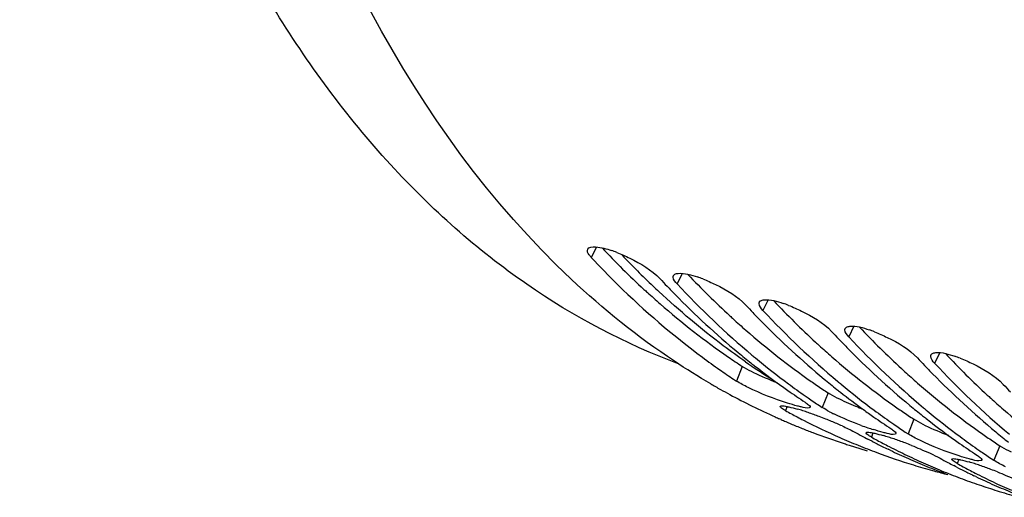
# Model space of a CAD drawing. Units: millimetres. Extents: x 0 to 594, y 0 to 420.
# Drawn here: x 281 to 293, y 52 to 58 of the extents above; entities that cross this region are included whole.
import ezdxf

# ---------------------------------------------------------------- set-up
doc = ezdxf.new("R2010")
doc.units = ezdxf.units.MM
doc.header["$LTSCALE"] = 32.67
doc.layers.get('0').update_dxf_attribs({"linetype": 'CONTINUOUS'})
doc.layers.add('AXES', color=7, linetype='CONTINUOUS')

msp = doc.modelspace()

# ---------------------------------------------------------------- linework, layer by layer
at = {"color": 9, "linetype": 'CONTINUOUS'}
for p, q in [((287.733146, 54.878812), (287.67218, 54.755058)), ((288.747321, 54.566367), (288.686355, 54.442613)), ((289.761496, 54.253922), (289.700529, 54.130168)), ((290.77567, 53.941477), (290.714704, 53.817723)), ((291.789845, 53.629032), (291.728879, 53.505278)), ((289.455825, 53.467211), (289.386823, 53.294568)), ((290.47, 53.154766), (290.400998, 52.982123)), ((289.985485, 52.993317), (289.967151, 52.9441)), ((291.484174, 52.842321), (291.415173, 52.669679)), ((290.99966, 52.680872), (290.981325, 52.631656)), ((292.498349, 52.529876), (292.429347, 52.357234)), ((292.013835, 52.368427), (291.9955, 52.319211))]:
    msp.add_line(p, q, dxfattribs=at)
at = {"color": 7, "linetype": 'CONTINUOUS'}
for p, q in [((289.353574, 53.316605), (289.386823, 53.294568)), ((290.199436, 53.119131), (290.233029, 53.095724)), ((290.367749, 53.004161), (290.400998, 52.982123)), ((289.915401, 52.838171), (289.898064, 52.845796)), ((291.213611, 52.806686), (291.247204, 52.783279)), ((290.962408, 52.595948), (290.940641, 52.60726)), ((290.98962, 52.581922), (290.962408, 52.595948)), ((291.381924, 52.691716), (291.415173, 52.669679)), ((290.769517, 52.520394), (290.931659, 52.470442)), ((291.203029, 52.476323), (291.179606, 52.487537)), ((292.227786, 52.494241), (292.261378, 52.470834)), ((292.396098, 52.379271), (292.429347, 52.357234)), ((291.704183, 52.236056), (291.719167, 52.231935)), ((291.976583, 52.283503), (291.954816, 52.294815)), ((292.003795, 52.269477), (291.976583, 52.283503)), ((292.217204, 52.163878), (292.19378, 52.175092))]:
    msp.add_line(p, q, dxfattribs=at)
at = {"color": 3, "linetype": 'CONTINUOUS'}
for centre, radius, start, end in [((295.172567, 61.835075), 10.144053, 223.3763187, 227.3136412), ((296.186742, 61.52263), 10.144053, 223.3763187, 227.3136412), ((294.909031, 61.555388), 9.759789, 227.3376828, 227.665106), ((294.860506, 61.502051), 9.687681, 227.6648127, 228.2343304), ((294.798304, 61.43238), 9.594284, 228.2342589, 228.8571869), ((297.200917, 61.210185), 10.144053, 223.3763187, 227.3136412), ((294.492859, 61.07202), 9.121946, 228.8127657, 235.2447756), ((295.923206, 61.242943), 9.759789, 227.3376828, 227.665106), ((295.874681, 61.189606), 9.687681, 227.6648127, 228.2343304), ((295.812479, 61.119935), 9.594284, 228.2342589, 228.8571869), ((295.517689, 60.772634), 9.138789, 228.8164035, 234.953084), ((298.215091, 60.897741), 10.144053, 223.3763187, 227.3136412), ((296.937381, 60.930498), 9.759789, 227.3376828, 227.665106), ((296.888855, 60.877161), 9.687681, 227.6648127, 228.2343304), ((296.826654, 60.80749), 9.594284, 228.2342589, 228.8571869), ((294.229836, 60.705799), 8.671121, 235.2931869, 236.5942571), ((296.531864, 60.460189), 9.138789, 228.8164035, 234.953084), ((299.229266, 60.585296), 10.144053, 223.3763187, 227.3136412), ((297.951555, 60.618053), 9.759789, 227.3376828, 227.665106), ((297.90303, 60.564716), 9.687681, 227.6648127, 228.2343304), ((295.283309, 60.450559), 8.740523, 234.9985287, 235.5189063), ((297.840829, 60.495046), 9.594284, 228.2342589, 228.8571869), ((295.25251, 60.40571), 8.686118, 235.5188892, 236.0607673), ((295.222596, 60.361262), 8.63254, 236.06078, 236.595637), ((297.546039, 60.147744), 9.138789, 228.8164035, 234.953084), ((298.96573, 60.305608), 9.759789, 227.3376828, 227.665106), ((298.917205, 60.252271), 9.687681, 227.6648127, 228.2343304), ((292.34609, 56.80227), 4.110418, 248.2657751, 249.1525169), ((296.297484, 60.138114), 8.740523, 234.9985287, 235.5189063), ((298.855003, 60.182601), 9.594284, 228.2342589, 228.8571869), ((298.560213, 59.835299), 9.138789, 228.8164035, 234.953084), ((296.266685, 60.093265), 8.686118, 235.5188892, 236.0607673), ((296.23677, 60.048817), 8.63254, 236.06078, 236.595637), ((297.311658, 59.825669), 8.740523, 234.9985287, 235.5189063), ((297.28086, 59.780821), 8.686118, 235.5188892, 236.0607673), ((297.250945, 59.736372), 8.63254, 236.06078, 236.595637)]:
    msp.add_arc(centre, radius, start, end, dxfattribs=at)
at = {"color": 7, "linetype": 'CONTINUOUS'}
for centre, radius, start, end in [((287.438796, 53.447542), 1.468399, 68.544904, 71.2175005), ((296.227866, 61.733817), 10.593829, 223.0276665, 223.6950265), ((288.452971, 53.135097), 1.468399, 68.544904, 71.2175005), ((296.125857, 61.636312), 10.452716, 223.6948737, 224.4393996), ((296.020669, 61.272487), 10.021943, 222.9603437, 229.9408026), ((295.712145, 61.219442), 9.865459, 224.3930568, 230.2835515), ((297.242041, 61.421372), 10.593829, 223.0276665, 223.6950265), ((297.140032, 61.323868), 10.452716, 223.6948737, 224.4393996), ((297.034844, 60.960042), 10.021943, 222.9603437, 229.9408026), ((289.467146, 52.822652), 1.468399, 68.544904, 71.2175005), ((296.72632, 60.906997), 9.865459, 224.3930568, 230.2835515), ((298.256216, 61.108927), 10.593829, 223.0276665, 223.6950265), ((290.48132, 52.510207), 1.468399, 68.544904, 71.2175005), ((298.154206, 61.011423), 10.452716, 223.6948737, 224.4393996), ((298.049019, 60.647598), 10.021943, 222.9603437, 229.9408026), ((297.740494, 60.594552), 9.865459, 224.3930568, 230.2835515), ((294.296202, 60.729799), 8.909869, 233.4201143, 235.039824), ((295.351603, 60.79798), 9.310884, 230.3329346, 231.5306635), ((295.621171, 60.816379), 9.415747, 230.0151985, 230.3345393), ((295.479047, 60.64232), 9.19104, 230.3239551, 233.4115102), ((299.27039, 60.796482), 10.593829, 223.0276665, 223.6950265), ((291.495495, 52.197762), 1.468399, 68.544904, 71.2175005), ((294.207222, 60.602841), 8.754834, 235.0409753, 236.3308563), ((295.28739, 60.717587), 9.207995, 231.532296, 231.8678282), ((295.162015, 60.555325), 9.002945, 231.8578115, 234.9880637), ((299.168381, 60.698978), 10.452716, 223.6948737, 224.4393996), ((299.063193, 60.335153), 10.021943, 222.9603437, 229.9408026), ((296.365778, 60.485535), 9.310884, 230.3329346, 231.5306635), ((296.635346, 60.503934), 9.415747, 230.0151985, 230.3345393), ((298.754669, 60.282108), 9.865459, 224.3930568, 230.2835515), ((293.294415, 60.50025), 8.374725, 239.8108045, 240.7184477), ((293.266288, 60.450118), 8.317242, 240.7185397, 241.5865682), ((295.012404, 60.343961), 8.743992, 234.9963657, 236.5933981), ((295.311766, 60.419263), 8.91223, 233.4202533, 234.996193), ((296.301565, 60.405142), 9.207995, 231.532296, 231.8678282), ((296.493222, 60.329875), 9.19104, 230.3239551, 233.4115102), ((300.284565, 60.484037), 10.593829, 223.0276665, 223.6950265), ((293.202911, 60.330667), 8.182024, 241.5788919, 245.763638), ((295.21493, 60.280833), 8.743291, 235.263925, 236.3313806), ((296.209401, 60.286507), 9.057769, 231.8630278, 234.0156259), ((293.955096, 60.191874), 8.27248, 241.179073, 242.2659604), ((289.357137, 50.414745), 2.655877, 72.176214, 73.5779618), ((289.068337, 49.51418), 3.601615, 71.0953348, 72.1876063), ((296.103733, 60.14208), 8.878815, 234.0197809, 234.9978115), ((296.325941, 60.106818), 8.91223, 233.4202533, 234.996193), ((297.379952, 60.17309), 9.310884, 230.3329346, 231.5306635), ((297.649521, 60.191489), 9.415747, 230.0151985, 230.3345393), ((297.507397, 60.01743), 9.19104, 230.3239551, 233.4115102), ((293.157615, 60.233303), 8.074647, 245.773118, 246.1917445), ((293.149369, 60.214556), 8.054167, 246.3263074, 246.746542), ((293.933214, 60.150415), 8.225601, 242.2664812, 242.838928), ((293.890878, 60.066438), 8.131558, 242.8342215, 246.1842172), ((288.719683, 48.498849), 4.675141, 69.374769, 71.0844808), ((288.565951, 48.082028), 5.119399, 68.4954901, 69.4077646), ((288.683069, 48.378228), 4.800885, 67.6258165, 68.5000948), ((291.420386, 54.712454), 2.00993, 242.3393595, 244.00978), ((288.924556, 48.958132), 4.172716, 65.7692306, 67.6610346), ((296.026578, 60.031516), 8.743992, 234.9963657, 236.5933981), ((297.31574, 60.092697), 9.207995, 231.532296, 231.8678282), ((297.190364, 59.930435), 9.002945, 231.8578115, 234.9880637), ((293.140231, 60.193207), 8.030945, 246.7463032, 247.7102749), ((293.131351, 60.171629), 8.007611, 247.7105061, 248.253552), ((293.12387, 60.152816), 7.987365, 248.2533965, 249.2311985), ((292.223972, 56.472467), 3.944943, 249.8205316, 250.9983255), ((292.031004, 55.910992), 3.351234, 250.9921591, 252.1659797), ((296.229105, 59.968388), 8.743291, 235.263925, 236.3313806), ((293.110829, 60.11808), 7.950262, 249.2303065, 252.0403899), ((293.849768, 59.974948), 8.031259, 246.1889696, 247.8782951), ((294.771236, 59.95075), 8.282532, 241.1794351, 241.9140478), ((294.753951, 59.918407), 8.24586, 241.9142049, 242.4545949), ((294.969271, 59.879429), 8.27248, 241.179073, 242.2659604), ((290.371312, 50.1023), 2.655877, 72.176214, 73.5779618), ((290.082512, 49.201735), 3.601615, 71.0953348, 72.1876063), ((289.733858, 48.186404), 4.675141, 69.374769, 71.0844808), ((297.340116, 59.794373), 8.91223, 233.4202533, 234.996193), ((298.394127, 59.860645), 9.310884, 230.3329346, 231.5306635), ((293.103385, 60.095812), 7.926783, 252.0419445, 252.5031511), ((293.10238, 60.092629), 7.923446, 252.5031601, 252.8768698), ((293.833142, 59.934169), 7.987221, 247.878627, 249.5745319), ((294.726679, 59.865538), 8.186371, 242.8386656, 243.770118), ((294.71035, 59.832497), 8.149515, 243.7704237, 244.3262647), ((294.947388, 59.83797), 8.225601, 242.2664812, 242.838928), ((294.92149, 59.787125), 8.16854, 242.8377504, 244.5079392), ((294.685766, 59.780725), 8.092203, 244.50821, 246.1885539), ((289.580126, 47.769583), 5.119399, 68.4954901, 69.4077646), ((297.040753, 59.719071), 8.743992, 234.9963657, 236.5933981), ((297.24328, 59.655944), 8.743291, 235.263925, 236.3313806), ((293.820847, 59.901203), 7.952037, 249.5746527, 252.8754318), ((294.888601, 59.718236), 8.092203, 244.50821, 246.1885539), ((294.661108, 59.724993), 8.031259, 246.1889696, 247.8782951), ((295.78541, 59.638306), 8.282532, 241.1794351, 241.9140478), ((293.818757, 59.895097), 7.945585, 252.8768695, 254.5657795), ((294.863943, 59.662504), 8.031259, 246.1889696, 247.8782951), ((294.644481, 59.684213), 7.987221, 247.878627, 249.5745319), ((295.768126, 59.605963), 8.24586, 241.9142049, 242.4545949), ((295.983445, 59.566984), 8.27248, 241.179073, 242.2659604), ((295.740853, 59.553094), 8.186371, 242.8386656, 243.770118), ((295.961563, 59.525525), 8.225601, 242.2664812, 242.838928), ((291.385487, 49.789855), 2.655877, 72.176214, 73.5779618), ((291.096687, 48.88929), 3.601615, 71.0953348, 72.1876063), ((290.748033, 47.873959), 4.675141, 69.374769, 71.0844808), ((290.5943, 47.457138), 5.119399, 68.4954901, 69.4077646), ((293.821719, 59.905933), 7.95682, 254.6778882, 255.9227191), ((294.847316, 59.621724), 7.987221, 247.878627, 249.5745319), ((294.836793, 59.593602), 7.957194, 249.5748706, 251.2746617), ((295.724525, 59.520052), 8.149515, 243.7704237, 244.3262647), ((295.935664, 59.47468), 8.16854, 242.8377504, 244.5079392), ((295.699941, 59.46828), 8.092203, 244.50821, 246.1885539), ((294.832506, 59.58114), 7.944015, 251.2750928, 252.876594), ((295.902776, 59.405791), 8.092203, 244.50821, 246.1885539), ((295.675283, 59.412548), 8.031259, 246.1889696, 247.8782951), ((294.833035, 59.583003), 7.945952, 252.8769041, 254.6777936)]:
    msp.add_arc(centre, radius, start, end, dxfattribs=at)
for points, knots in [([(288.710423, 53.495318), (288.075281, 53.73165), (286.829739, 54.390865), (285.20252, 55.845698), (283.813563, 57.740356), (282.237988, 60.938481), (281.057433, 65.858262), (280.837431, 72.473792), (281.760102, 79.62713), (283.764531, 86.822833), (286.70931, 93.560116), (289.294074, 97.642452), (290.719466, 99.471663)], [0, 0, 0, 0, 0.040026183, 0.082204238, 0.127887122, 0.177922259, 0.291928037, 0.423317766, 0.567093397, 0.716253027, 0.863033067, 1, 1, 1, 1]), ([(287.435286, 54.498712), (285.525215, 56.294935), (283.593835, 60.366083), (282.555759, 66.293907), (282.479708, 69.731601), (282.553641, 71.527337)], [0, 0, 0, 0, 0.434242558, 0.702345174, 1, 1, 1, 1]), ([(287.67218, 54.755058), (287.663394, 54.76447), (287.640879, 54.790652), (287.619562, 54.832356), (287.630103, 54.853465)], [0, 0, 0, 0, 0.353053685, 1, 1, 1, 1]), ([(287.630103, 54.853465), (287.644342, 54.881979), (287.769221, 54.88345), (287.850243, 54.858539), (287.911586, 54.837745)], [0, 0, 0, 0, 0.329785862, 1, 1, 1, 1]), ([(287.975896, 54.814188), (288.027075, 54.794125), (288.207122, 54.711804), (288.385426, 54.610191), (288.48352, 54.505102)], [0, 0, 0, 0, 0.276613451, 1, 1, 1, 1]), ([(287.67218, 54.755058), (287.774957, 54.644952), (288.186054, 54.22279), (288.634203, 53.836304), (288.986428, 53.574936)], [0, 0, 0, 0, 0.255622964, 1, 1, 1, 1]), ([(288.659572, 54.556604), (288.671591, 54.56361), (288.763894, 54.579211), (288.853234, 54.549884), (288.925761, 54.5253)], [0, 0, 0, 0, 0.153733834, 1, 1, 1, 1]), ([(289.083126, 53.261392), (288.937399, 53.346168), (288.353374, 53.709793), (287.813476, 54.143063), (287.435286, 54.498712)], [0, 0, 0, 0, 0.245139627, 1, 1, 1, 1]), ([(288.640668, 54.523251), (288.640567, 54.526386), (288.640987, 54.532525), (288.642958, 54.538376), (288.644278, 54.54102)], [0, 0, 0, 0, 0.514950865, 1, 1, 1, 1]), ([(288.644278, 54.54102), (288.645848, 54.544165), (288.650261, 54.55023), (288.656253, 54.55467), (288.659572, 54.556604)], [0, 0, 0, 0, 0.477835283, 1, 1, 1, 1]), ([(288.99007, 54.501743), (289.041249, 54.48168), (289.221297, 54.399359), (289.3996, 54.297746), (289.497695, 54.192657)], [0, 0, 0, 0, 0.276613451, 1, 1, 1, 1]), ([(289.654843, 54.210806), (289.654742, 54.213941), (289.655161, 54.22008), (289.657132, 54.225931), (289.658452, 54.228575)], [0, 0, 0, 0, 0.514950865, 1, 1, 1, 1]), ([(289.658452, 54.228575), (289.660023, 54.23172), (289.664436, 54.237785), (289.670427, 54.242225), (289.673747, 54.244159)], [0, 0, 0, 0, 0.477835283, 1, 1, 1, 1]), ([(289.673747, 54.244159), (289.685766, 54.251165), (289.778069, 54.266766), (289.867409, 54.237439), (289.939936, 54.212856)], [0, 0, 0, 0, 0.153733834, 1, 1, 1, 1]), ([(290.004245, 54.189298), (290.055424, 54.169236), (290.235472, 54.086914), (290.413775, 53.985301), (290.511869, 53.880212)], [0, 0, 0, 0, 0.276613451, 1, 1, 1, 1]), ([(290.669018, 53.898361), (290.668917, 53.901496), (290.669336, 53.907635), (290.671307, 53.913487), (290.672627, 53.91613)], [0, 0, 0, 0, 0.514950865, 1, 1, 1, 1]), ([(290.672627, 53.91613), (290.674198, 53.919275), (290.67861, 53.92534), (290.684602, 53.92978), (290.687921, 53.931715)], [0, 0, 0, 0, 0.477835283, 1, 1, 1, 1]), ([(290.687921, 53.931715), (290.69994, 53.93872), (290.792243, 53.954321), (290.881584, 53.924995), (290.95411, 53.900411)], [0, 0, 0, 0, 0.153733834, 1, 1, 1, 1]), ([(291.01842, 53.876853), (291.069599, 53.856791), (291.249646, 53.774469), (291.42795, 53.672856), (291.526044, 53.567767)], [0, 0, 0, 0, 0.276613451, 1, 1, 1, 1]), ([(291.702096, 53.61927), (291.714115, 53.626275), (291.806418, 53.641876), (291.895758, 53.61255), (291.968285, 53.587966)], [0, 0, 0, 0, 0.153733834, 1, 1, 1, 1]), ([(291.683193, 53.585916), (291.683091, 53.589052), (291.683511, 53.59519), (291.685482, 53.601042), (291.686802, 53.603685)], [0, 0, 0, 0, 0.514950865, 1, 1, 1, 1]), ([(291.686802, 53.603685), (291.688372, 53.606831), (291.692785, 53.612895), (291.698777, 53.617335), (291.702096, 53.61927)], [0, 0, 0, 0, 0.477835283, 1, 1, 1, 1]), ([(292.032594, 53.564408), (292.083773, 53.544346), (292.263821, 53.462024), (292.442124, 53.360411), (292.540219, 53.255323)], [0, 0, 0, 0, 0.276613451, 1, 1, 1, 1]), ([(289.967151, 52.9441), (289.950085, 52.95349), (289.931159, 52.965), (289.901774, 52.987927), (289.904585, 52.995363)], [0, 0, 0, 0, 0.71015919, 1, 1, 1, 1]), ([(289.904585, 52.995363), (289.905856, 52.998726), (289.918694, 53.00258), (289.928819, 53.001635), (289.936225, 53.001059)], [0, 0, 0, 0, 0.326166842, 1, 1, 1, 1]), ([(289.936225, 53.001059), (289.9465, 53.00026), (289.970067, 52.996824), (289.993356, 52.992025), (290.006496, 52.989063)], [0, 0, 0, 0, 0.433463211, 1, 1, 1, 1]), ([(290.15416, 52.987582), (290.146584, 52.989238), (290.130827, 52.992886), (290.115145, 52.996842), (290.107, 52.998967)], [0, 0, 0, 0, 0.479516985, 1, 1, 1, 1]), ([(290.257381, 52.984678), (290.255999, 52.981166), (290.219221, 52.965221), (290.184924, 52.980857), (290.15416, 52.987582)], [0, 0, 0, 0, 0.10701786, 1, 1, 1, 1]), ([(290.198163, 53.044612), (290.212081, 53.035434), (290.232909, 53.020328), (290.253069, 53.00173), (290.256732, 52.992935)], [0, 0, 0, 0, 0.63636652, 1, 1, 1, 1]), ([(290.256732, 52.992935), (290.257324, 52.991515), (290.258161, 52.988778), (290.257849, 52.985865), (290.257381, 52.984678)], [0, 0, 0, 0, 0.546695305, 1, 1, 1, 1]), ([(291.212338, 52.732168), (291.226256, 52.722989), (291.247084, 52.707883), (291.267243, 52.689285), (291.270907, 52.68049)], [0, 0, 0, 0, 0.63636652, 1, 1, 1, 1]), ([(290.919959, 52.676085), (290.919308, 52.677241), (290.918312, 52.679441), (290.918391, 52.681943), (290.91876, 52.682918)], [0, 0, 0, 0, 0.560010866, 1, 1, 1, 1]), ([(290.91876, 52.682918), (290.920031, 52.686282), (290.932869, 52.690135), (290.942994, 52.68919), (290.9504, 52.688614)], [0, 0, 0, 0, 0.326166842, 1, 1, 1, 1]), ([(290.981325, 52.631656), (290.967007, 52.639534), (290.945751, 52.652532), (290.924393, 52.66821), (290.919959, 52.676085)], [0, 0, 0, 0, 0.643905145, 1, 1, 1, 1]), ([(290.9504, 52.688614), (290.960675, 52.687815), (290.984242, 52.684379), (291.00753, 52.67958), (291.02067, 52.676618)], [0, 0, 0, 0, 0.433463211, 1, 1, 1, 1]), ([(291.168335, 52.675137), (291.160759, 52.676794), (291.145002, 52.680441), (291.12932, 52.684397), (291.121175, 52.686522)], [0, 0, 0, 0, 0.479516985, 1, 1, 1, 1]), ([(291.271556, 52.672233), (291.270174, 52.668721), (291.233396, 52.652776), (291.199099, 52.668412), (291.168335, 52.675137)], [0, 0, 0, 0, 0.10701786, 1, 1, 1, 1]), ([(291.270907, 52.68049), (291.271498, 52.67907), (291.272336, 52.676333), (291.272023, 52.67342), (291.271556, 52.672233)], [0, 0, 0, 0, 0.546695305, 1, 1, 1, 1]), ([(291.456767, 52.532614), (291.490561, 52.519297), (291.604133, 52.472773), (291.716917, 52.423378), (291.792665, 52.3817)], [0, 0, 0, 0, 0.295838707, 1, 1, 1, 1]), ([(291.9955, 52.319211), (291.978434, 52.328601), (291.959508, 52.340111), (291.930123, 52.363037), (291.932934, 52.370473)], [0, 0, 0, 0, 0.71015919, 1, 1, 1, 1]), ([(291.932934, 52.370473), (291.934206, 52.373837), (291.947043, 52.377691), (291.957169, 52.376745), (291.964575, 52.376169)], [0, 0, 0, 0, 0.326166842, 1, 1, 1, 1]), ([(291.964575, 52.376169), (291.97485, 52.37537), (291.998416, 52.371934), (292.021705, 52.367135), (292.034845, 52.364173)], [0, 0, 0, 0, 0.433463211, 1, 1, 1, 1]), ([(292.182509, 52.362693), (292.174933, 52.364349), (292.159176, 52.367996), (292.143494, 52.371952), (292.13535, 52.374077)], [0, 0, 0, 0, 0.479516985, 1, 1, 1, 1]), ([(292.285731, 52.359788), (292.284349, 52.356276), (292.247571, 52.340331), (292.213273, 52.355967), (292.182509, 52.362693)], [0, 0, 0, 0, 0.10701786, 1, 1, 1, 1]), ([(292.226513, 52.419723), (292.240431, 52.410544), (292.261258, 52.395438), (292.281418, 52.37684), (292.285081, 52.368046)], [0, 0, 0, 0, 0.63636652, 1, 1, 1, 1]), ([(292.285081, 52.368046), (292.285673, 52.366626), (292.286511, 52.363888), (292.286198, 52.360975), (292.285731, 52.359788)], [0, 0, 0, 0, 0.546695305, 1, 1, 1, 1]), ([(292.470941, 52.220169), (292.504735, 52.206853), (292.618308, 52.160328), (292.731092, 52.110933), (292.80684, 52.069255)], [0, 0, 0, 0, 0.295838707, 1, 1, 1, 1])]:
    msp.add_open_spline(points, degree=3, knots=knots, dxfattribs=at)
for points in [[(288.686355, 54.442613), (288.665274, 54.465197), (288.641664, 54.492373), (288.640668, 54.523251)], [(289.700529, 54.130168), (289.679449, 54.152752), (289.655838, 54.179929), (289.654843, 54.210806)], [(290.714704, 53.817723), (290.693624, 53.840307), (290.670013, 53.867484), (290.669018, 53.898361)], [(291.728879, 53.505278), (291.707798, 53.527862), (291.684188, 53.555039), (291.683193, 53.585916)], [(289.525424, 53.218235), (289.478032, 53.241383), (289.430854, 53.265531), (289.386823, 53.294568)], [(289.990478, 53.033237), (289.831642, 53.08427), (289.675332, 53.145016), (289.525424, 53.218235)], [(290.107, 52.998967), (290.067826, 53.009188), (290.029023, 53.020853), (289.990478, 53.033237)], [(290.006496, 52.989063), (290.040626, 52.981369), (290.074416, 52.972148), (290.107981, 52.962276)], [(290.487309, 52.932233), (290.457889, 52.947685), (290.428739, 52.963829), (290.400998, 52.982123)], [(290.863117, 52.769677), (290.753297, 52.810018), (290.644725, 52.854444), (290.539599, 52.90579)], [(290.637092, 52.763231), (290.684913, 52.741666), (290.73253, 52.719433), (290.778491, 52.694145)], [(291.121175, 52.686522), (291.082001, 52.696743), (291.043198, 52.708408), (291.004653, 52.720792)], [(291.02067, 52.676618), (291.054801, 52.668924), (291.08859, 52.659703), (291.122156, 52.649831)], [(291.553774, 52.593345), (291.506381, 52.616493), (291.459204, 52.640641), (291.415173, 52.669679)], [(292.018828, 52.408347), (291.859991, 52.45938), (291.703681, 52.520126), (291.553774, 52.593345)], [(292.13535, 52.374077), (292.096175, 52.384298), (292.057373, 52.395963), (292.018828, 52.408347)], [(292.034845, 52.364173), (292.068976, 52.356479), (292.102765, 52.347258), (292.136331, 52.337386)], [(292.567948, 52.2809), (292.520556, 52.304048), (292.473378, 52.328196), (292.429347, 52.357234)]]:
    msp.add_open_spline(points, degree=3, dxfattribs=at)
at = {"color": 3, "linetype": 'CONTINUOUS'}
for points in [[(289.481106, 53.451371), (289.47669, 53.454017), (289.468204, 53.459204), (289.459829, 53.46457), (289.455825, 53.467211)], [(290.495281, 53.138926), (290.490864, 53.141572), (290.482378, 53.146759), (290.474004, 53.152125), (290.47, 53.154766)], [(291.509456, 52.826481), (291.505039, 52.829127), (291.496553, 52.834314), (291.488179, 52.839681), (291.484174, 52.842321)], [(292.52363, 52.514037), (292.519214, 52.516683), (292.510728, 52.521869), (292.502353, 52.527236), (292.498349, 52.529876)]]:
    msp.add_open_spline(points, degree=3, knots=[0, 0, 0, 0, 0.517698949, 1, 1, 1, 1], dxfattribs=at)
for points in [[(289.593248, 53.391558), (289.555177, 53.410144), (289.517448, 53.429598), (289.481106, 53.451371)], [(289.869094, 53.273402), (289.775615, 53.309005), (289.683136, 53.347674), (289.593248, 53.391558)], [(290.607422, 53.079113), (290.569352, 53.097699), (290.531623, 53.117153), (290.495281, 53.138926)], [(290.823995, 52.984056), (290.750763, 53.013255), (290.678269, 53.044525), (290.607422, 53.079113)], [(291.621597, 52.766668), (291.583526, 52.785254), (291.545798, 52.804708), (291.509456, 52.826481)], [(291.897443, 52.648512), (291.803965, 52.684115), (291.711486, 52.722784), (291.621597, 52.766668)], [(292.635772, 52.454223), (292.597701, 52.472809), (292.559973, 52.492263), (292.52363, 52.514037)]]:
    msp.add_open_spline(points, degree=3, dxfattribs=at)
at = {"layer": 'AXES', "color": 9, "linetype": 'CONTINUOUS'}
for centre, radius, start, end in [((295.446478, 61.819428), 10.218525, 223.5161211, 226.4237926), ((295.230674, 61.595772), 9.907738, 226.4363476, 226.9750761), ((294.429232, 60.606271), 8.632989, 235.1485385, 237.573916)]:
    msp.add_arc(centre, radius, start, end, dxfattribs=at)
msp.add_open_spline([(289.495903, 53.521726), (289.406874, 53.58371), (289.050336, 53.841906), (288.712938, 54.126344), (288.470461, 54.352651)], degree=3, knots=[0, 0, 0, 0, 0.246459355, 1, 1, 1, 1], dxfattribs=at)

doc.saveas('drawing.dxf')
